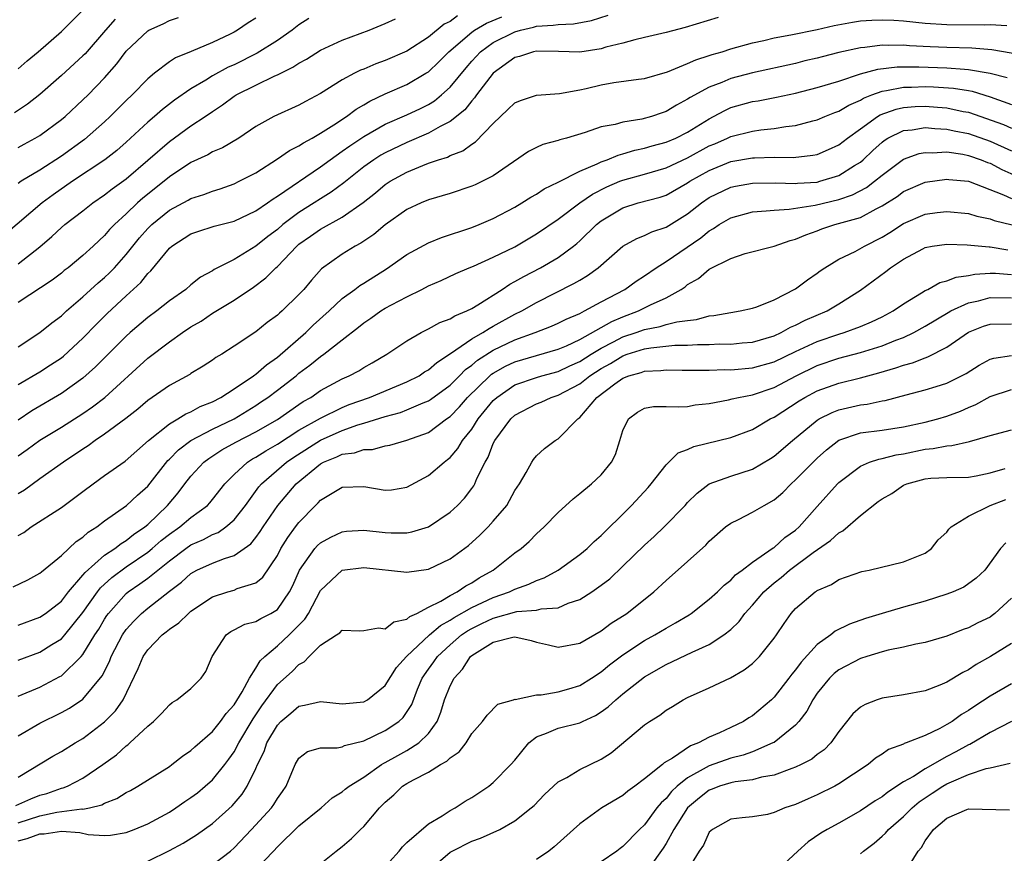
# Model space of a CAD drawing. Units: inches. Extents: x 2529000 to 2532000, y 1554000 to 1557000.
# Drawn here: x 2529665 to 2529756, y 1556149 to 1556226 of the extents above; entities that cross this region are included whole.
import ezdxf

# ---------------------------------------------------------------- set-up
doc = ezdxf.new("R2010")
doc.units = ezdxf.units.IN
doc.header["$MEASUREMENT"] = 0
doc.layers.add('LD25291554_2ft', color=75, linetype='Continuous')

msp = doc.modelspace()

# ---------------------------------------------------------------- linework, layer by layer
at = {"layer": 'LD25291554_2ft'}
for points, elevation in [([(2529691.913, 1556226.087), (2529691, 1556225.497), (2529690.36, 1556225), (2529689, 1556224.049), (2529687.143, 1556222.857), (2529685, 1556221.8), (2529684.441, 1556221.559), (2529683, 1556220.763), (2529682.376, 1556220.377), (2529681, 1556219.578), (2529679.476, 1556218.524), (2529678.352, 1556217.649), (2529677.625, 1556217), (2529677, 1556216.477), (2529675, 1556214.635), (2529674.132, 1556213.868), (2529673.039, 1556213), (2529670.026, 1556211), (2529668.241, 1556209.758), (2529667.211, 1556209), (2529663.862, 1556206.138)], 7106), ([(2529665, 1556221.427), (2529665.829, 1556222.171), (2529666.84, 1556223), (2529669, 1556224.866), (2529670.066, 1556225.933), (2529671, 1556226.832)], 7098), ([(2529665, 1556192.179), (2529667, 1556193.371), (2529667.992, 1556194.008), (2529669, 1556194.674), (2529669.185, 1556194.816), (2529671, 1556196.473), (2529672.239, 1556197.761), (2529673.249, 1556198.751), (2529675, 1556200.392), (2529676.359, 1556201.641), (2529677, 1556202.457), (2529677.284, 1556202.716), (2529679, 1556204.814), (2529679.215, 1556205), (2529681, 1556206.135), (2529681.641, 1556206.359), (2529683.164, 1556206.836), (2529685, 1556207.307), (2529687, 1556208.254), (2529688.084, 1556209), (2529688.612, 1556209.388), (2529689, 1556209.622), (2529693, 1556212.343), (2529693.881, 1556213), (2529695, 1556213.783), (2529695.699, 1556214.301), (2529697, 1556215.163), (2529699, 1556216.284), (2529701, 1556217.161), (2529702.246, 1556217.754), (2529703, 1556218.126), (2529703.545, 1556218.455), (2529704.213, 1556219), (2529705, 1556219.707), (2529706.478, 1556221.522), (2529707, 1556222.124), (2529707.822, 1556223), (2529709, 1556223.851), (2529711, 1556224.856), (2529711.511, 1556225), (2529712.724, 1556225.276), (2529713, 1556225.36), (2529714.555, 1556225.445), (2529715, 1556225.531), (2529716.415, 1556225.585), (2529718.099, 1556225.9), (2529719.63, 1556226.37)], 7114), ([(2529705.692, 1556226.308), (2529705, 1556225.795), (2529704.464, 1556225.536), (2529703, 1556224.333), (2529701, 1556223.066), (2529699, 1556222.197), (2529698.115, 1556221.885), (2529697, 1556221.389), (2529696.716, 1556221.284), (2529696.151, 1556221), (2529695, 1556220.382), (2529693, 1556219.145), (2529691.599, 1556218.401), (2529691, 1556218.05), (2529688.67, 1556217), (2529687, 1556216.064), (2529685.443, 1556215), (2529683.909, 1556214.091), (2529683, 1556213.725), (2529682.55, 1556213.45), (2529681, 1556212.753), (2529679, 1556211.412), (2529678.515, 1556211), (2529676.555, 1556209.445), (2529676.051, 1556209), (2529675, 1556207.991), (2529673.921, 1556207), (2529673.47, 1556206.53), (2529673, 1556205.97), (2529672.485, 1556205.515), (2529671.957, 1556205), (2529671, 1556204.122), (2529669.631, 1556203), (2529669.268, 1556202.732), (2529669, 1556202.506), (2529668.135, 1556201.865), (2529665, 1556199.78)], 7110), ([(2529665, 1556195.69), (2529667, 1556197.01), (2529668.103, 1556197.898), (2529669, 1556198.549), (2529669.481, 1556199), (2529671, 1556200.3), (2529672.401, 1556201.599), (2529673, 1556202.098), (2529673.469, 1556202.531), (2529673.912, 1556203), (2529675, 1556204.216), (2529676.244, 1556205.756), (2529677, 1556206.627), (2529677.37, 1556207), (2529679, 1556208.333), (2529680.743, 1556209.257), (2529681, 1556209.415), (2529682.207, 1556209.794), (2529683, 1556210.104), (2529683.69, 1556210.31), (2529685, 1556210.765), (2529685.479, 1556211), (2529687, 1556211.801), (2529689, 1556213.076), (2529690.135, 1556213.865), (2529691, 1556214.28), (2529691.426, 1556214.574), (2529692.22, 1556215), (2529693, 1556215.451), (2529694.222, 1556216.222), (2529695.405, 1556217), (2529696.31, 1556217.691), (2529697, 1556218.077), (2529697.573, 1556218.427), (2529699, 1556219.106), (2529701, 1556219.98), (2529702.761, 1556221), (2529703, 1556221.15), (2529703.95, 1556222.05), (2529704.888, 1556223), (2529707, 1556224.82), (2529707.261, 1556225), (2529708.367, 1556225.633), (2529709.786, 1556226.215)], 7112), ([(2529729.837, 1556226.163), (2529726.763, 1556225.237), (2529725, 1556224.767), (2529723, 1556224.303), (2529722.115, 1556224.115), (2529721, 1556223.805), (2529719.412, 1556223.412), (2529719, 1556223.279), (2529717, 1556222.973), (2529715.027, 1556223.027), (2529713, 1556223.06), (2529712.733, 1556223), (2529711.44, 1556222.56), (2529711, 1556222.457), (2529709, 1556221.027), (2529707.456, 1556219), (2529707.274, 1556218.726), (2529707, 1556218.45), (2529706.367, 1556217.633), (2529705, 1556216.528), (2529704.065, 1556216.065), (2529703, 1556215.457), (2529701, 1556214.608), (2529699, 1556213.647), (2529698.587, 1556213.413), (2529697.937, 1556213), (2529697, 1556212.334), (2529695.148, 1556210.851), (2529694, 1556210), (2529693, 1556209.389), (2529692.407, 1556209), (2529691, 1556208.121), (2529689.519, 1556207), (2529689, 1556206.553), (2529688.109, 1556205.891), (2529687, 1556204.986), (2529685, 1556203.771), (2529683.164, 1556202.836), (2529683, 1556202.72), (2529681.876, 1556202.124), (2529681, 1556201.413), (2529680.52, 1556201), (2529679, 1556199.935), (2529677.847, 1556199), (2529677, 1556198.382), (2529675.365, 1556197), (2529675, 1556196.679), (2529672.173, 1556193.827), (2529671, 1556192.783), (2529669, 1556191.367), (2529666.257, 1556189.743), (2529665, 1556188.892)], 7116), ([(2529665, 1556214.143), (2529665.545, 1556214.455), (2529666.569, 1556215), (2529667, 1556215.256), (2529669, 1556216.711), (2529669.345, 1556217), (2529671, 1556218.533), (2529671.473, 1556219), (2529673, 1556220.594), (2529674.125, 1556221.875), (2529675, 1556223.064), (2529677, 1556224.943), (2529677.098, 1556225), (2529678.414, 1556225.586), (2529679, 1556225.884), (2529679.841, 1556226.159)], 7102), ([(2529687, 1556226.115), (2529686.312, 1556225.688), (2529685.324, 1556225), (2529685, 1556224.814), (2529684.63, 1556224.63), (2529683, 1556223.863), (2529681.02, 1556223.02), (2529679.567, 1556222.433), (2529679, 1556222.048), (2529677.627, 1556221), (2529677, 1556220.49), (2529675.542, 1556219), (2529675, 1556218.492), (2529673.513, 1556217), (2529673, 1556216.519), (2529671.14, 1556214.86), (2529669, 1556213.327), (2529667, 1556212.046), (2529665.28, 1556211), (2529665, 1556210.803)], 7104), ([(2529665, 1556203.358), (2529667, 1556204.947), (2529668.118, 1556205.882), (2529669, 1556206.72), (2529669.332, 1556207), (2529671, 1556208.284), (2529671.901, 1556209), (2529673, 1556209.74), (2529673.702, 1556210.298), (2529675, 1556211.231), (2529679, 1556214.687), (2529681, 1556216.129), (2529682.321, 1556217), (2529683, 1556217.47), (2529683.931, 1556218.069), (2529685, 1556218.875), (2529685.197, 1556219), (2529687, 1556219.913), (2529688.761, 1556220.761), (2529689, 1556220.861), (2529690.437, 1556221.563), (2529691, 1556221.949), (2529691.69, 1556222.31), (2529693, 1556223.133), (2529695, 1556224.06), (2529697.518, 1556225), (2529699, 1556225.598), (2529699.941, 1556226.059)], 7108), ([(2529673.994, 1556226.006), (2529673.095, 1556225), (2529671.188, 1556222.813), (2529671, 1556222.62), (2529669, 1556220.793), (2529667, 1556219.041), (2529665.862, 1556218.138), (2529664.651, 1556217.349)], 7100), ([(2529665, 1556185.585), (2529665.833, 1556186.167), (2529667, 1556187.026), (2529669, 1556188.225), (2529671, 1556189.504), (2529671.887, 1556190.113), (2529673.027, 1556191), (2529677, 1556194.635), (2529679, 1556196.14), (2529680.227, 1556197), (2529681, 1556197.515), (2529681.935, 1556198.065), (2529683, 1556198.789), (2529685, 1556200.012), (2529686.786, 1556201.214), (2529687.945, 1556202.055), (2529688.856, 1556203), (2529689, 1556203.124), (2529690.8, 1556205), (2529691, 1556205.172), (2529692.083, 1556205.917), (2529693, 1556206.584), (2529695, 1556207.669), (2529696.959, 1556209.041), (2529698.076, 1556209.924), (2529699, 1556210.703), (2529699.455, 1556211), (2529701, 1556211.859), (2529702.478, 1556212.478), (2529703, 1556212.68), (2529703.926, 1556213), (2529704.749, 1556213.251), (2529705, 1556213.382), (2529706.173, 1556213.827), (2529707, 1556214.429), (2529707.354, 1556214.646), (2529709, 1556216.369), (2529709.652, 1556217), (2529710.361, 1556217.639), (2529711, 1556218.278), (2529711.504, 1556218.496), (2529713, 1556218.981), (2529715.137, 1556219.137), (2529717, 1556219.467), (2529717.599, 1556219.598), (2529719, 1556219.947), (2529720.15, 1556220.15), (2529722.456, 1556220.456), (2529723, 1556220.512), (2529725.138, 1556221.138), (2529727, 1556221.907), (2529727.744, 1556222.255), (2529729, 1556222.635), (2529729.264, 1556222.736), (2529730.204, 1556223), (2529731, 1556223.257), (2529733, 1556223.827), (2529734.045, 1556224.045), (2529735, 1556224.276), (2529736.563, 1556224.563), (2529739, 1556225.053), (2529740.581, 1556225.419), (2529742.256, 1556225.745), (2529743, 1556225.853), (2529744.064, 1556225.936), (2529745, 1556225.964), (2529746.088, 1556225.912), (2529747, 1556225.845), (2529749, 1556225.647), (2529751, 1556225.523), (2529754.504, 1556225.496), (2529755, 1556225.524), (2529756.568, 1556225.432)], 7118), ([(2529758.58, 1556222.58), (2529755.161, 1556223.161), (2529753.32, 1556223.32), (2529751, 1556223.384), (2529749.447, 1556223.447), (2529747.546, 1556223.546), (2529747, 1556223.593), (2529745.579, 1556223.579), (2529745, 1556223.604), (2529743.396, 1556223.396), (2529743, 1556223.367), (2529741, 1556222.919), (2529739.464, 1556222.536), (2529739, 1556222.405), (2529737.859, 1556222.141), (2529737, 1556221.924), (2529733, 1556221.048), (2529731, 1556220.518), (2529730.161, 1556220.161), (2529729, 1556219.728), (2529727.236, 1556218.764), (2529727, 1556218.592), (2529725.956, 1556218.044), (2529725, 1556217.455), (2529724.65, 1556217.35), (2529723.664, 1556217), (2529722.749, 1556216.749), (2529721, 1556216.488), (2529720.272, 1556216.272), (2529719, 1556216.039), (2529717.51, 1556215.51), (2529715.784, 1556215), (2529715.157, 1556214.843), (2529715, 1556214.772), (2529713.579, 1556214.421), (2529713, 1556214.143), (2529712.25, 1556213.75), (2529709, 1556211.507), (2529708.015, 1556211), (2529707.324, 1556210.676), (2529707, 1556210.542), (2529705, 1556209.883), (2529703, 1556209.279), (2529702.334, 1556209), (2529701, 1556208.377), (2529699, 1556206.977), (2529697.929, 1556206.071), (2529696.733, 1556205.267), (2529696.215, 1556205), (2529695, 1556204.25), (2529693.1, 1556202.9), (2529692.151, 1556201.848), (2529691.447, 1556201), (2529691, 1556200.521), (2529689.436, 1556199), (2529689.194, 1556198.806), (2529689, 1556198.616), (2529688.061, 1556197.939), (2529687, 1556197.072), (2529685, 1556195.736), (2529683.856, 1556195), (2529683.31, 1556194.69), (2529683, 1556194.453), (2529682.118, 1556193.882), (2529681, 1556193.204), (2529680.881, 1556193.119), (2529679, 1556192.101), (2529677, 1556190.703), (2529676.078, 1556189.922), (2529674.959, 1556189.041), (2529673, 1556187.596), (2529672.118, 1556187), (2529671.477, 1556186.523), (2529671, 1556186.216), (2529669.211, 1556185), (2529667, 1556183.452), (2529665.579, 1556182.421), (2529665, 1556182.055)], 7120), ([(2529665, 1556178.197), (2529665.51, 1556178.49), (2529666.203, 1556179), (2529669, 1556180.816), (2529671, 1556182.282), (2529671.938, 1556183), (2529673, 1556183.778), (2529674.904, 1556185.096), (2529677.078, 1556187), (2529679, 1556188.547), (2529679.787, 1556189), (2529680.53, 1556189.47), (2529681, 1556189.666), (2529681.86, 1556190.14), (2529683, 1556190.595), (2529683.772, 1556191), (2529685, 1556191.787), (2529686.79, 1556193), (2529686.903, 1556193.097), (2529687, 1556193.153), (2529687.983, 1556194.017), (2529689, 1556194.719), (2529691.645, 1556197), (2529692.33, 1556197.67), (2529693.801, 1556199), (2529695, 1556200.146), (2529696.175, 1556201), (2529696.638, 1556201.362), (2529697, 1556201.575), (2529699.098, 1556202.902), (2529701, 1556204.225), (2529703, 1556205.292), (2529704.207, 1556205.793), (2529707, 1556206.736), (2529707.676, 1556207), (2529709, 1556207.55), (2529711, 1556208.61), (2529711.642, 1556209), (2529712.469, 1556209.531), (2529713, 1556209.825), (2529713.701, 1556210.299), (2529715, 1556210.935), (2529717, 1556211.95), (2529718.624, 1556212.624), (2529719, 1556212.811), (2529719.53, 1556213), (2529720.563, 1556213.437), (2529721, 1556213.54), (2529722.12, 1556213.879), (2529723, 1556214.057), (2529723.722, 1556214.278), (2529725, 1556214.611), (2529725.891, 1556215), (2529727, 1556215.567), (2529729, 1556216.8), (2529729.407, 1556217), (2529730.432, 1556217.567), (2529731, 1556217.824), (2529733, 1556218.385), (2529733.534, 1556218.466), (2529735.221, 1556218.779), (2529737, 1556219.162), (2529739, 1556219.675), (2529741, 1556220.285), (2529743, 1556220.95), (2529744.621, 1556221.379), (2529746.414, 1556221.586), (2529748.404, 1556221.596), (2529751, 1556221.504), (2529752.624, 1556221.376), (2529753, 1556221.364), (2529755, 1556221.021), (2529756.605, 1556220.605)], 7122), ([(2529664.545, 1556173.455), (2529665.888, 1556174.112), (2529667, 1556174.716), (2529667.146, 1556174.854), (2529669, 1556176.363), (2529670.358, 1556177.642), (2529671, 1556178.053), (2529671.485, 1556178.515), (2529672.277, 1556179), (2529673, 1556179.56), (2529675.042, 1556181), (2529676.054, 1556181.946), (2529677, 1556182.779), (2529678.851, 1556185.15), (2529679, 1556185.279), (2529679.847, 1556186.153), (2529681, 1556187.008), (2529683, 1556188.061), (2529685, 1556189.018), (2529687, 1556190.242), (2529687.454, 1556190.546), (2529688.115, 1556191), (2529689, 1556191.664), (2529690.728, 1556193), (2529691, 1556193.226), (2529692.018, 1556193.982), (2529693, 1556194.791), (2529693.312, 1556195), (2529695, 1556196.316), (2529696.503, 1556197.497), (2529697, 1556197.911), (2529697.657, 1556198.343), (2529698.593, 1556199), (2529699, 1556199.249), (2529699.564, 1556199.564), (2529701, 1556200.321), (2529702.395, 1556201), (2529703, 1556201.323), (2529704.181, 1556201.819), (2529705.528, 1556202.472), (2529706.756, 1556203), (2529707.159, 1556203.159), (2529709, 1556203.972), (2529711, 1556204.94), (2529713, 1556206.129), (2529715, 1556207.482), (2529717.002, 1556209), (2529718.178, 1556209.822), (2529719.512, 1556210.488), (2529720.717, 1556211), (2529721, 1556211.115), (2529723, 1556211.67), (2529725, 1556212.254), (2529727, 1556213.185), (2529729, 1556214.276), (2529729.516, 1556214.483), (2529730.695, 1556215), (2529731, 1556215.152), (2529733, 1556215.654), (2529733.767, 1556215.767), (2529735, 1556215.892), (2529736.083, 1556216.083), (2529737, 1556216.181), (2529738.607, 1556216.607), (2529739, 1556216.694), (2529739.714, 1556217), (2529740.635, 1556217.365), (2529741, 1556217.485), (2529741.936, 1556218.064), (2529743, 1556218.511), (2529743.299, 1556218.701), (2529744.054, 1556219), (2529745, 1556219.358), (2529745.401, 1556219.401), (2529747, 1556219.729), (2529747.731, 1556219.731), (2529749, 1556219.776), (2529749.753, 1556219.753), (2529751.632, 1556219.632), (2529753, 1556219.399), (2529753.34, 1556219.339), (2529755, 1556218.822), (2529757, 1556218.113)], 7124), ([(2529665, 1556169.918), (2529667, 1556170.64), (2529667.523, 1556171), (2529669, 1556172.14), (2529669.674, 1556173), (2529671, 1556174.528), (2529671.201, 1556174.799), (2529673, 1556176.38), (2529673.936, 1556177), (2529674.524, 1556177.476), (2529675, 1556177.748), (2529675.688, 1556178.312), (2529676.726, 1556179), (2529677, 1556179.227), (2529678.841, 1556181), (2529679.826, 1556182.174), (2529680.443, 1556183), (2529681, 1556183.711), (2529682.188, 1556185), (2529682.651, 1556185.349), (2529683.872, 1556186.128), (2529685.155, 1556186.845), (2529687, 1556187.794), (2529689, 1556188.963), (2529691, 1556190.339), (2529691.397, 1556190.602), (2529692.109, 1556191), (2529693, 1556191.624), (2529695, 1556192.724), (2529695.653, 1556193), (2529696.542, 1556193.458), (2529697, 1556193.756), (2529697.795, 1556194.205), (2529699.131, 1556195), (2529701, 1556196.247), (2529702.314, 1556197), (2529703, 1556197.332), (2529704.059, 1556197.941), (2529705, 1556198.272), (2529705.438, 1556198.562), (2529706.563, 1556199), (2529707, 1556199.22), (2529707.557, 1556199.557), (2529709.814, 1556201), (2529710.523, 1556201.477), (2529711, 1556201.714), (2529711.815, 1556202.185), (2529713.381, 1556203), (2529715, 1556203.958), (2529716.425, 1556205), (2529716.747, 1556205.253), (2529717, 1556205.476), (2529718.559, 1556207), (2529719, 1556207.355), (2529721, 1556208.559), (2529722.41, 1556209), (2529724.455, 1556209.545), (2529725, 1556209.729), (2529727, 1556210.859), (2529727.206, 1556211), (2529729, 1556212.011), (2529731, 1556212.824), (2529733, 1556213.172), (2529733.189, 1556213.189), (2529735, 1556213.233), (2529736.783, 1556213.217), (2529738.589, 1556213.411), (2529739, 1556213.499), (2529740.058, 1556213.942), (2529741, 1556214.367), (2529741.801, 1556215), (2529743, 1556215.851), (2529744.574, 1556217), (2529744.834, 1556217.166), (2529746.306, 1556217.694), (2529747, 1556217.843), (2529748.08, 1556217.92), (2529749, 1556217.954), (2529750.141, 1556217.859), (2529751, 1556217.807), (2529752.525, 1556217.476), (2529753, 1556217.393), (2529756.251, 1556216.251), (2529757, 1556215.913)], 7126), ([(2529665, 1556166.665), (2529667, 1556167.402), (2529668.105, 1556168.104), (2529669, 1556168.653), (2529669.313, 1556169), (2529671, 1556171.071), (2529672.346, 1556173), (2529672.624, 1556173.376), (2529673.667, 1556174.333), (2529675, 1556175.3), (2529677, 1556176.667), (2529677.408, 1556177), (2529678.253, 1556177.747), (2529679, 1556178.333), (2529679.958, 1556179), (2529681, 1556179.892), (2529682.539, 1556181), (2529682.762, 1556181.238), (2529683, 1556181.532), (2529684.147, 1556183), (2529685, 1556183.857), (2529686.228, 1556185), (2529686.702, 1556185.298), (2529687, 1556185.455), (2529687.938, 1556186.062), (2529689, 1556186.665), (2529691, 1556187.949), (2529693, 1556189.068), (2529695, 1556190.07), (2529695.664, 1556190.336), (2529697.524, 1556191), (2529701, 1556192.441), (2529702.127, 1556193), (2529702.642, 1556193.359), (2529703, 1556193.548), (2529703.764, 1556194.236), (2529705.048, 1556195.048), (2529707, 1556196.413), (2529708.034, 1556197), (2529708.614, 1556197.386), (2529709, 1556197.578), (2529711, 1556198.691), (2529711.639, 1556199), (2529713, 1556199.776), (2529716.472, 1556201.528), (2529717, 1556201.861), (2529717.724, 1556202.276), (2529718.717, 1556203), (2529721.004, 1556205), (2529722.28, 1556205.72), (2529723, 1556205.981), (2529723.672, 1556206.328), (2529725, 1556206.744), (2529727, 1556207.996), (2529728.276, 1556209), (2529729, 1556209.497), (2529731, 1556210.459), (2529731.442, 1556210.558), (2529733, 1556210.832), (2529735.146, 1556210.854), (2529737, 1556210.794), (2529737.18, 1556210.82), (2529739, 1556210.938), (2529739.251, 1556211), (2529741, 1556211.534), (2529742.461, 1556212.461), (2529743, 1556212.785), (2529743.254, 1556213), (2529744.142, 1556213.858), (2529745, 1556214.638), (2529745.206, 1556214.794), (2529745.548, 1556215), (2529747, 1556215.711), (2529747.777, 1556215.777), (2529749, 1556215.978), (2529749.894, 1556215.894), (2529751, 1556215.844), (2529751.688, 1556215.688), (2529753, 1556215.424), (2529755, 1556214.719), (2529757, 1556213.827)], 7128), ([(2529665, 1556163.324), (2529667, 1556164.176), (2529668.858, 1556165.141), (2529669, 1556165.23), (2529670.84, 1556167), (2529671, 1556167.18), (2529672.108, 1556169), (2529672.462, 1556169.538), (2529673, 1556170.46), (2529673.211, 1556170.789), (2529673.362, 1556171), (2529675, 1556172.839), (2529675.194, 1556173), (2529676.278, 1556173.722), (2529677, 1556174.262), (2529679, 1556175.879), (2529680.518, 1556177), (2529681, 1556177.338), (2529682.165, 1556177.835), (2529683, 1556178.292), (2529683.512, 1556178.488), (2529684.223, 1556179), (2529685, 1556179.67), (2529686.061, 1556181), (2529687.292, 1556182.708), (2529687.541, 1556183), (2529689.845, 1556185), (2529690.527, 1556185.473), (2529693, 1556187.038), (2529695, 1556187.931), (2529696.456, 1556188.456), (2529697, 1556188.612), (2529699, 1556189.238), (2529700.391, 1556189.61), (2529701, 1556189.841), (2529702.499, 1556190.499), (2529703, 1556190.691), (2529703.19, 1556190.81), (2529705, 1556192.132), (2529705.884, 1556193), (2529706.431, 1556193.569), (2529707, 1556193.969), (2529707.547, 1556194.453), (2529709, 1556195.374), (2529711, 1556196.325), (2529712.888, 1556197), (2529714.403, 1556197.597), (2529715, 1556197.866), (2529715.748, 1556198.252), (2529717, 1556198.776), (2529717.458, 1556199), (2529719, 1556199.842), (2529721.191, 1556201), (2529722.24, 1556201.76), (2529723, 1556202.252), (2529724.07, 1556203), (2529725, 1556203.584), (2529728.221, 1556205.779), (2529729, 1556206.423), (2529729.381, 1556206.619), (2529729.929, 1556207), (2529731, 1556207.628), (2529733, 1556208.18), (2529734.255, 1556208.255), (2529735, 1556208.342), (2529736.409, 1556208.409), (2529738.801, 1556208.801), (2529741, 1556209.333), (2529742.255, 1556209.745), (2529743.569, 1556210.431), (2529744.307, 1556211), (2529745, 1556211.576), (2529747, 1556213.056), (2529748.432, 1556213.567), (2529749, 1556213.678), (2529749.642, 1556213.642), (2529751, 1556213.723), (2529752.489, 1556213.511), (2529753, 1556213.404), (2529754.178, 1556213), (2529754.758, 1556212.758), (2529755, 1556212.677), (2529756.09, 1556212.09), (2529757.479, 1556211.479)], 7130), ([(2529665, 1556159.667), (2529667, 1556160.844), (2529669, 1556161.808), (2529669.764, 1556162.237), (2529671, 1556163.073), (2529672.78, 1556165.22), (2529673.449, 1556166.551), (2529673.611, 1556167), (2529674.658, 1556169), (2529675, 1556169.501), (2529675.706, 1556170.294), (2529676.424, 1556171), (2529677, 1556171.479), (2529679, 1556173.06), (2529680.11, 1556173.89), (2529681, 1556174.702), (2529681.545, 1556175), (2529683, 1556175.655), (2529684.092, 1556176.092), (2529685, 1556176.36), (2529686.546, 1556177.454), (2529687, 1556178.023), (2529687.416, 1556178.584), (2529687.678, 1556179), (2529689.04, 1556181), (2529690.748, 1556183), (2529693, 1556184.844), (2529693.289, 1556185), (2529694.515, 1556185.486), (2529695, 1556185.735), (2529696.138, 1556185.862), (2529697, 1556186.175), (2529697.814, 1556186.186), (2529699, 1556186.508), (2529699.42, 1556186.58), (2529701, 1556187.03), (2529703, 1556187.761), (2529704.655, 1556189), (2529705, 1556189.237), (2529705.869, 1556190.131), (2529706.621, 1556191), (2529708.671, 1556193), (2529708.846, 1556193.154), (2529709, 1556193.253), (2529710.121, 1556193.879), (2529711, 1556194.291), (2529715, 1556195.447), (2529715.777, 1556195.777), (2529717, 1556196.352), (2529719, 1556197.461), (2529719.962, 1556198.038), (2529721, 1556198.46), (2529722.461, 1556199), (2529723.564, 1556199.564), (2529725, 1556200.212), (2529726.413, 1556201), (2529726.764, 1556201.236), (2529727, 1556201.437), (2529727.99, 1556202.011), (2529729, 1556202.881), (2529731, 1556203.87), (2529732.325, 1556204.325), (2529735, 1556205.011), (2529736.48, 1556205.52), (2529737, 1556205.631), (2529737.939, 1556206.061), (2529739, 1556206.429), (2529739.411, 1556206.589), (2529740.628, 1556207), (2529743, 1556207.663), (2529744.465, 1556208.465), (2529745, 1556208.727), (2529746.39, 1556209.61), (2529747, 1556210.051), (2529749, 1556210.914), (2529751, 1556211.207), (2529751.176, 1556211.176), (2529753, 1556211.012), (2529756.248, 1556209.752), (2529757, 1556209.397)], 7132), ([(2529665, 1556155.829), (2529668.217, 1556157.782), (2529669, 1556158.208), (2529670.28, 1556159), (2529671, 1556159.422), (2529673, 1556160.962), (2529674.019, 1556161.981), (2529674.716, 1556163), (2529676.117, 1556165.883), (2529676.571, 1556167), (2529677, 1556167.639), (2529678.326, 1556169), (2529678.714, 1556169.286), (2529679, 1556169.537), (2529679.883, 1556170.117), (2529680.76, 1556171), (2529681, 1556171.196), (2529683, 1556172.547), (2529684.42, 1556173), (2529685, 1556173.162), (2529685.292, 1556173.292), (2529687, 1556173.819), (2529687.659, 1556174.342), (2529689, 1556176.357), (2529689.335, 1556177), (2529689.969, 1556178.031), (2529690.693, 1556179), (2529691, 1556179.409), (2529692.534, 1556181), (2529692.774, 1556181.226), (2529693, 1556181.479), (2529695, 1556182.7), (2529697, 1556182.736), (2529699, 1556182.402), (2529699.557, 1556182.443), (2529701, 1556182.671), (2529703, 1556183.753), (2529704.435, 1556185), (2529704.762, 1556185.238), (2529705, 1556185.446), (2529705.73, 1556186.27), (2529706.156, 1556187), (2529707, 1556188.07), (2529707.603, 1556189), (2529709, 1556190.71), (2529709.313, 1556191), (2529711, 1556192.153), (2529713, 1556192.847), (2529713.506, 1556193), (2529715, 1556193.396), (2529716.078, 1556193.922), (2529717, 1556194.322), (2529718.068, 1556195), (2529719, 1556195.561), (2529720.129, 1556196.129), (2529721, 1556196.593), (2529722.217, 1556197), (2529723, 1556197.291), (2529724.444, 1556197.556), (2529725, 1556197.735), (2529725.998, 1556197.998), (2529727, 1556198.126), (2529727.804, 1556198.196), (2529729, 1556198.539), (2529729.433, 1556198.567), (2529731, 1556198.865), (2529731.863, 1556199), (2529733, 1556199.267), (2529733.395, 1556199.395), (2529735, 1556200.035), (2529737, 1556201.058), (2529738.109, 1556201.891), (2529739, 1556202.504), (2529739.277, 1556202.723), (2529739.694, 1556203), (2529741, 1556203.782), (2529742.515, 1556204.516), (2529743.362, 1556205), (2529745, 1556205.827), (2529745.732, 1556206.269), (2529747, 1556207.104), (2529749, 1556207.969), (2529750.116, 1556208.116), (2529751, 1556208.213), (2529753, 1556208.009), (2529753.767, 1556207.767), (2529755, 1556207.532), (2529755.384, 1556207.383), (2529758.609, 1556206.609)], 7134), ([(2529664.773, 1556153.227), (2529666.168, 1556153.832), (2529667, 1556154.156), (2529667.661, 1556154.339), (2529669, 1556154.808), (2529669.165, 1556154.835), (2529669.579, 1556155), (2529671, 1556155.743), (2529672.844, 1556157), (2529674.096, 1556157.904), (2529675, 1556158.73), (2529675.164, 1556158.836), (2529675.347, 1556159), (2529677, 1556160.545), (2529677.546, 1556161), (2529678.267, 1556161.734), (2529679, 1556162.541), (2529679.254, 1556162.746), (2529679.706, 1556163), (2529681, 1556164.052), (2529681.952, 1556165), (2529682.366, 1556165.634), (2529682.971, 1556167), (2529684.264, 1556169), (2529684.688, 1556169.312), (2529685, 1556169.467), (2529685.994, 1556170.006), (2529687, 1556170.258), (2529687.462, 1556170.538), (2529688.407, 1556171), (2529689, 1556171.364), (2529690.135, 1556173), (2529690.425, 1556173.575), (2529691.038, 1556175), (2529692.482, 1556177), (2529692.722, 1556177.278), (2529693, 1556177.533), (2529693.946, 1556178.054), (2529695, 1556178.554), (2529695.403, 1556178.597), (2529697, 1556178.706), (2529699, 1556178.494), (2529699.533, 1556178.467), (2529701, 1556178.47), (2529701.454, 1556178.546), (2529703, 1556179.009), (2529705, 1556180.376), (2529705.677, 1556181), (2529706.322, 1556181.678), (2529707, 1556182.565), (2529707.183, 1556182.817), (2529707.286, 1556183), (2529707.481, 1556183.481), (2529708.242, 1556185), (2529708.528, 1556185.472), (2529709, 1556186.726), (2529709.133, 1556187), (2529710.629, 1556189), (2529711, 1556189.344), (2529713, 1556190.386), (2529713.439, 1556190.561), (2529714.372, 1556191), (2529715, 1556191.197), (2529717, 1556192.262), (2529717.934, 1556193), (2529719, 1556193.682), (2529719.855, 1556194.145), (2529721, 1556194.859), (2529721.402, 1556195), (2529723, 1556195.497), (2529723.599, 1556195.6), (2529725.817, 1556195.817), (2529727, 1556195.831), (2529727.896, 1556195.896), (2529729, 1556195.893), (2529729.94, 1556195.94), (2529731, 1556195.931), (2529732.04, 1556196.041), (2529733, 1556196.113), (2529735, 1556196.696), (2529735.672, 1556197), (2529736.516, 1556197.484), (2529737, 1556197.678), (2529737.867, 1556198.133), (2529739.91, 1556199), (2529741, 1556199.645), (2529743, 1556200.909), (2529745.354, 1556202.646), (2529745.792, 1556203), (2529747, 1556203.809), (2529748.765, 1556204.765), (2529749, 1556204.888), (2529749.631, 1556205), (2529751, 1556205.192), (2529752.88, 1556205.121), (2529754.934, 1556204.935), (2529755, 1556204.939), (2529756.648, 1556204.648)], 7136), ([(2529665, 1556151.604), (2529667, 1556152.256), (2529668.589, 1556152.59), (2529670.892, 1556152.892), (2529671, 1556152.885), (2529671.6, 1556153), (2529672.734, 1556153.266), (2529673, 1556153.414), (2529674.139, 1556153.861), (2529675, 1556154.407), (2529675.394, 1556154.606), (2529676.088, 1556155), (2529679, 1556156.83), (2529679.243, 1556157), (2529680.221, 1556157.779), (2529681, 1556158.305), (2529681.348, 1556158.653), (2529683, 1556160.077), (2529683.729, 1556161), (2529684.264, 1556161.736), (2529685, 1556162.544), (2529685.733, 1556163.733), (2529686.412, 1556165), (2529687, 1556165.933), (2529687.399, 1556166.601), (2529687.836, 1556167), (2529689, 1556167.984), (2529690.091, 1556169), (2529691.541, 1556170.459), (2529691.876, 1556171), (2529693, 1556173.117), (2529694.992, 1556175), (2529697, 1556175.247), (2529701, 1556174.806), (2529703, 1556175.096), (2529705, 1556176.036), (2529706.702, 1556177.298), (2529707.768, 1556178.232), (2529708.524, 1556179), (2529709, 1556179.526), (2529710.239, 1556181), (2529711, 1556182.376), (2529711.411, 1556183), (2529712.036, 1556184.036), (2529712.558, 1556185), (2529712.738, 1556185.262), (2529713, 1556185.579), (2529713.744, 1556186.257), (2529714.734, 1556187), (2529715, 1556187.16), (2529716.824, 1556189), (2529716.934, 1556189.066), (2529717, 1556189.126), (2529718.588, 1556191), (2529720.246, 1556192.246), (2529721, 1556192.784), (2529721.545, 1556193), (2529722.694, 1556193.306), (2529723, 1556193.424), (2529724.521, 1556193.479), (2529725, 1556193.537), (2529726.494, 1556193.506), (2529729, 1556193.531), (2529730.434, 1556193.566), (2529731, 1556193.562), (2529733, 1556193.72), (2529735, 1556194.293), (2529737, 1556195.257), (2529739, 1556196.171), (2529741, 1556196.85), (2529741.503, 1556197), (2529743, 1556197.567), (2529744.017, 1556197.983), (2529745, 1556198.465), (2529746.043, 1556199), (2529747, 1556199.656), (2529748.664, 1556200.664), (2529749, 1556200.883), (2529749.246, 1556201), (2529750.367, 1556201.633), (2529751, 1556201.791), (2529751.859, 1556202.141), (2529753, 1556202.271), (2529753.591, 1556202.409), (2529755, 1556202.499), (2529755.505, 1556202.495), (2529757, 1556202.388)], 7138), ([(2529665, 1556149.935), (2529665.843, 1556150.157), (2529667, 1556150.583), (2529667.415, 1556150.585), (2529669, 1556150.822), (2529670.71, 1556150.71), (2529671.466, 1556150.534), (2529673, 1556150.444), (2529673.54, 1556150.461), (2529675, 1556150.718), (2529675.751, 1556151), (2529677, 1556151.518), (2529679, 1556152.61), (2529679.612, 1556153), (2529680.43, 1556153.57), (2529681, 1556153.939), (2529681.6, 1556154.4), (2529682.331, 1556155), (2529683, 1556155.594), (2529684.128, 1556157), (2529684.507, 1556157.493), (2529685, 1556158.197), (2529685.429, 1556159), (2529686.753, 1556161.247), (2529687.551, 1556162.449), (2529689, 1556164.411), (2529690.367, 1556165.634), (2529691, 1556166.281), (2529691.499, 1556166.501), (2529691.941, 1556167), (2529693, 1556168.047), (2529694.471, 1556169), (2529694.801, 1556169.199), (2529695, 1556169.438), (2529696.63, 1556169.37), (2529697, 1556169.405), (2529698.353, 1556169.647), (2529699, 1556169.565), (2529699.778, 1556170.222), (2529701, 1556170.453), (2529701.277, 1556170.723), (2529701.913, 1556171), (2529703, 1556171.574), (2529704.131, 1556172.131), (2529705, 1556172.664), (2529705.668, 1556173), (2529706.451, 1556173.549), (2529707, 1556173.833), (2529707.704, 1556174.296), (2529708.998, 1556175), (2529711, 1556176.593), (2529711.569, 1556177), (2529712.334, 1556177.666), (2529713, 1556178.356), (2529713.719, 1556179), (2529715, 1556180.334), (2529716.384, 1556181.616), (2529717, 1556182.089), (2529718.094, 1556183), (2529719, 1556183.831), (2529719.96, 1556185), (2529720.304, 1556185.696), (2529720.731, 1556187), (2529721, 1556187.919), (2529721.507, 1556189), (2529722.359, 1556189.641), (2529723, 1556189.997), (2529723.849, 1556190.151), (2529725, 1556190.151), (2529726.108, 1556190.108), (2529727, 1556190.167), (2529727.702, 1556190.298), (2529729, 1556190.443), (2529730.771, 1556190.771), (2529731.127, 1556190.873), (2529731.698, 1556191), (2529733, 1556191.237), (2529735, 1556191.927), (2529737.035, 1556193), (2529739, 1556193.94), (2529741, 1556194.613), (2529743, 1556195.148), (2529745, 1556195.771), (2529746.288, 1556196.288), (2529747, 1556196.547), (2529747.957, 1556197), (2529749, 1556197.585), (2529751.134, 1556198.866), (2529751.382, 1556199), (2529753, 1556199.742), (2529753.945, 1556199.945), (2529755, 1556200.235), (2529757, 1556200.226)], 7140), ([(2529677, 1556148.054), (2529679, 1556149.043), (2529680.272, 1556149.728), (2529681.515, 1556150.485), (2529683, 1556151.557), (2529684.811, 1556153.189), (2529685.733, 1556154.267), (2529686.218, 1556155), (2529687, 1556156.625), (2529687.159, 1556157), (2529687.774, 1556158.226), (2529688.042, 1556159), (2529689, 1556160.664), (2529689.325, 1556161), (2529690.24, 1556161.76), (2529691, 1556162.424), (2529691.509, 1556162.491), (2529693, 1556162.832), (2529695, 1556162.611), (2529695.335, 1556162.664), (2529697, 1556162.803), (2529697.34, 1556163), (2529699, 1556164.31), (2529700.023, 1556165.977), (2529700.947, 1556167), (2529703.097, 1556169), (2529704.111, 1556169.889), (2529705, 1556170.376), (2529705.367, 1556170.633), (2529707, 1556171.558), (2529708.013, 1556172.013), (2529709, 1556172.484), (2529710.495, 1556173), (2529711, 1556173.254), (2529712.304, 1556173.696), (2529713, 1556174.042), (2529713.716, 1556174.284), (2529715.01, 1556175), (2529717, 1556176.439), (2529717.687, 1556177), (2529718.348, 1556177.653), (2529719, 1556178.199), (2529719.395, 1556178.605), (2529721, 1556180.182), (2529721.804, 1556181), (2529723.34, 1556182.66), (2529723.634, 1556183), (2529725, 1556184.768), (2529726.127, 1556185.873), (2529727, 1556186.178), (2529727.562, 1556186.438), (2529731, 1556187.274), (2529733, 1556188.024), (2529734.646, 1556189), (2529735, 1556189.171), (2529737.32, 1556190.68), (2529737.86, 1556191), (2529739, 1556191.593), (2529741, 1556192.304), (2529743, 1556192.818), (2529744.716, 1556193.284), (2529746.278, 1556193.722), (2529747, 1556193.987), (2529747.815, 1556194.185), (2529749, 1556194.673), (2529749.25, 1556194.75), (2529751, 1556195.655), (2529753, 1556197.041), (2529754.411, 1556197.589), (2529755, 1556197.786), (2529757, 1556197.804)], 7142), ([(2529683, 1556147.721), (2529684.661, 1556149), (2529685, 1556149.288), (2529686.607, 1556151), (2529688.447, 1556153), (2529688.682, 1556153.318), (2529689, 1556153.854), (2529689.487, 1556154.513), (2529689.824, 1556155), (2529690.651, 1556157), (2529691, 1556157.596), (2529691.783, 1556158.217), (2529693, 1556158.554), (2529694.539, 1556158.538), (2529695, 1556158.651), (2529695.234, 1556158.766), (2529697, 1556159.195), (2529699, 1556160.158), (2529700.24, 1556161), (2529700.643, 1556161.357), (2529701.44, 1556162.56), (2529701.99, 1556163.99), (2529702.423, 1556165), (2529703, 1556165.84), (2529703.492, 1556166.508), (2529703.826, 1556167), (2529705, 1556168.093), (2529706.05, 1556169), (2529706.609, 1556169.391), (2529707, 1556169.607), (2529707.952, 1556170.048), (2529709, 1556170.564), (2529711.176, 1556171.176), (2529713, 1556171.311), (2529713.43, 1556171.43), (2529715, 1556171.526), (2529715.943, 1556171.944), (2529717, 1556172.295), (2529718.127, 1556173), (2529719, 1556173.605), (2529719.788, 1556174.212), (2529721, 1556175.356), (2529723, 1556177.306), (2529723.896, 1556178.104), (2529724.815, 1556179), (2529726.771, 1556181), (2529727, 1556181.251), (2529727.875, 1556182.125), (2529729, 1556182.98), (2529731, 1556183.702), (2529733, 1556184.352), (2529734.669, 1556185.331), (2529735, 1556185.541), (2529736.722, 1556187), (2529739, 1556188.899), (2529739.168, 1556189), (2529740.395, 1556189.605), (2529741, 1556189.833), (2529743, 1556190.3), (2529743.634, 1556190.366), (2529745, 1556190.674), (2529745.281, 1556190.719), (2529747.243, 1556191.243), (2529749, 1556191.682), (2529750.008, 1556192.008), (2529751, 1556192.305), (2529752.786, 1556193.214), (2529754.006, 1556193.994), (2529755, 1556194.527), (2529755.357, 1556194.643), (2529757, 1556194.887)], 7144), ([(2529687, 1556147.285), (2529688.651, 1556149), (2529689, 1556149.388), (2529691, 1556151.32), (2529693.059, 1556153), (2529694.091, 1556153.908), (2529695, 1556154.48), (2529695.279, 1556154.721), (2529695.646, 1556155), (2529697, 1556155.835), (2529698.654, 1556157), (2529698.865, 1556157.135), (2529699, 1556157.195), (2529700.15, 1556157.849), (2529701, 1556158.302), (2529702.11, 1556159), (2529703, 1556159.875), (2529703.81, 1556161), (2529704.148, 1556161.852), (2529704.486, 1556163), (2529705, 1556164.307), (2529705.362, 1556165), (2529706.156, 1556165.844), (2529706.895, 1556167), (2529707, 1556167.089), (2529707.27, 1556167.27), (2529709, 1556168.336), (2529710.795, 1556168.795), (2529711, 1556168.822), (2529712.497, 1556168.498), (2529713, 1556168.349), (2529714.103, 1556168.103), (2529715, 1556167.875), (2529717, 1556168.241), (2529719, 1556169.384), (2529719.918, 1556170.082), (2529721.352, 1556171), (2529723.859, 1556173), (2529725, 1556174.041), (2529727, 1556175.802), (2529728.673, 1556177.327), (2529729, 1556177.673), (2529730.518, 1556179), (2529731, 1556179.363), (2529731.699, 1556179.698), (2529733, 1556180.37), (2529734.072, 1556181), (2529735, 1556181.509), (2529735.805, 1556182.195), (2529736.571, 1556183), (2529737, 1556183.37), (2529738.621, 1556185), (2529739, 1556185.361), (2529739.865, 1556186.135), (2529741, 1556187.042), (2529743, 1556187.727), (2529745, 1556187.965), (2529747, 1556188.259), (2529749, 1556188.7), (2529750.167, 1556189), (2529751, 1556189.249), (2529752.278, 1556189.722), (2529753, 1556190.053), (2529753.676, 1556190.324), (2529755, 1556191.086), (2529757, 1556191.73)], 7146), ([(2529691.978, 1556147), (2529694.445, 1556149), (2529695, 1556149.407), (2529695.855, 1556150.145), (2529696.686, 1556151), (2529697, 1556151.283), (2529698.46, 1556153), (2529699, 1556153.533), (2529699.801, 1556154.199), (2529700.604, 1556155), (2529701, 1556155.258), (2529701.604, 1556155.604), (2529703, 1556156.314), (2529704.123, 1556157), (2529704.698, 1556157.303), (2529705, 1556157.64), (2529705.824, 1556158.176), (2529706.481, 1556159), (2529707, 1556159.878), (2529708.013, 1556161), (2529708.432, 1556161.568), (2529709.416, 1556162.584), (2529710.884, 1556163), (2529711, 1556163.046), (2529711.037, 1556163.037), (2529713, 1556163.47), (2529713.445, 1556163.445), (2529715, 1556163.732), (2529716.006, 1556164.006), (2529717, 1556164.314), (2529718.094, 1556165), (2529719, 1556165.59), (2529719.767, 1556166.233), (2529721, 1556167.17), (2529723, 1556168.488), (2529723.959, 1556169), (2529725, 1556169.632), (2529725.888, 1556170.112), (2529727.133, 1556170.867), (2529727.328, 1556171), (2529729, 1556172.308), (2529729.763, 1556173), (2529730.382, 1556173.618), (2529731, 1556174.081), (2529731.437, 1556174.563), (2529732.055, 1556175), (2529733, 1556175.742), (2529734.924, 1556177.076), (2529735, 1556177.114), (2529735.985, 1556178.015), (2529737, 1556178.71), (2529737.331, 1556179), (2529739, 1556180.906), (2529740.875, 1556183), (2529741, 1556183.123), (2529743, 1556184.632), (2529743.851, 1556185), (2529744.713, 1556185.287), (2529745, 1556185.325), (2529746.32, 1556185.68), (2529747, 1556185.773), (2529749, 1556186.202), (2529749.743, 1556186.257), (2529751, 1556186.525), (2529751.467, 1556186.533), (2529753.096, 1556186.904), (2529755, 1556187.473), (2529757, 1556187.997)], 7148), ([(2529698.49, 1556147), (2529700.292, 1556149), (2529700.599, 1556149.401), (2529701, 1556149.791), (2529703, 1556151.517), (2529704.249, 1556152.249), (2529705, 1556152.751), (2529705.473, 1556153), (2529706.4, 1556153.6), (2529707, 1556153.942), (2529708.574, 1556155), (2529709, 1556155.329), (2529710.621, 1556157), (2529711, 1556157.42), (2529712.285, 1556159), (2529713, 1556159.575), (2529713.913, 1556159.913), (2529715, 1556160.373), (2529717, 1556160.859), (2529717.269, 1556161), (2529718.46, 1556161.54), (2529719, 1556161.895), (2529719.643, 1556162.357), (2529720.335, 1556163), (2529721, 1556163.546), (2529723, 1556165.13), (2529725, 1556166.266), (2529727.405, 1556167.405), (2529729, 1556168.117), (2529730.364, 1556169), (2529731, 1556169.512), (2529731.763, 1556170.237), (2529732.306, 1556171), (2529733, 1556171.754), (2529734.057, 1556173), (2529735, 1556173.83), (2529735.665, 1556174.335), (2529736.429, 1556175), (2529738.627, 1556176.627), (2529740.241, 1556177.759), (2529741, 1556178.463), (2529741.363, 1556178.637), (2529743, 1556180.073), (2529744.655, 1556181.345), (2529745, 1556181.595), (2529745.894, 1556182.106), (2529747, 1556182.87), (2529747.29, 1556183), (2529749, 1556183.464), (2529749.513, 1556183.513), (2529751, 1556183.579), (2529753, 1556183.605), (2529753.733, 1556183.733), (2529755, 1556184.01), (2529756.399, 1556184.399)], 7150), ([(2529703, 1556147.162), (2529705, 1556148.895), (2529705.176, 1556149), (2529707, 1556149.926), (2529707.823, 1556150.177), (2529709.607, 1556151), (2529711, 1556151.785), (2529712.52, 1556153), (2529712.772, 1556153.228), (2529713.752, 1556154.247), (2529714.582, 1556155), (2529715, 1556155.41), (2529715.816, 1556155.816), (2529717, 1556156.533), (2529719, 1556157.506), (2529719.901, 1556158.099), (2529723, 1556160.674), (2529723.464, 1556161), (2529724.413, 1556161.587), (2529725, 1556162.048), (2529725.61, 1556162.39), (2529726.584, 1556163), (2529727, 1556163.216), (2529729, 1556164.107), (2529730.965, 1556165.035), (2529732.237, 1556165.763), (2529733, 1556166.374), (2529733.638, 1556167), (2529735, 1556168.705), (2529735.214, 1556169), (2529735.928, 1556170.072), (2529736.597, 1556171), (2529737, 1556171.447), (2529738.814, 1556173), (2529738.934, 1556173.066), (2529739, 1556173.126), (2529740.319, 1556173.681), (2529741, 1556174.147), (2529743.124, 1556174.876), (2529743.817, 1556175), (2529747, 1556175.764), (2529749, 1556176.567), (2529749.579, 1556177), (2529750.2, 1556177.8), (2529751, 1556178.516), (2529751.2, 1556178.8), (2529751.397, 1556179), (2529753, 1556179.992), (2529755.008, 1556181), (2529756.452, 1556181.548)], 7152), ([(2529756.464, 1556177.536), (2529755.964, 1556177), (2529754.507, 1556175), (2529753.728, 1556174.272), (2529752.563, 1556173.437), (2529751.574, 1556173), (2529751, 1556172.779), (2529749, 1556172.139), (2529747, 1556171.583), (2529745, 1556171), (2529743.469, 1556170.531), (2529741.989, 1556170.011), (2529740.659, 1556169.341), (2529740.262, 1556169), (2529739, 1556168.107), (2529737.512, 1556166.488), (2529737, 1556165.773), (2529736.642, 1556165.358), (2529736.382, 1556165), (2529735, 1556163.229), (2529734.75, 1556163), (2529733, 1556161.525), (2529732.667, 1556161.332), (2529732.179, 1556161), (2529731, 1556160.426), (2529729.934, 1556159.934), (2529729, 1556159.547), (2529727.995, 1556159), (2529727.264, 1556158.736), (2529725.6, 1556157.6), (2529724.836, 1556157.164), (2529724.665, 1556157), (2529723, 1556155.669), (2529722.098, 1556155), (2529721.451, 1556154.549), (2529721, 1556154.153), (2529719.064, 1556153), (2529717, 1556151.509), (2529714.627, 1556149.373), (2529714.144, 1556149), (2529713, 1556148.2)], 7154), ([(2529757, 1556172.415), (2529755.452, 1556171), (2529755.207, 1556170.793), (2529755, 1556170.659), (2529753.878, 1556170.122), (2529753, 1556169.664), (2529752.502, 1556169.498), (2529751, 1556168.89), (2529749, 1556168.297), (2529748.137, 1556168.137), (2529747, 1556167.867), (2529745.582, 1556167.582), (2529745, 1556167.426), (2529743.592, 1556167), (2529743, 1556166.81), (2529741, 1556165.768), (2529740.578, 1556165.422), (2529740.14, 1556165), (2529739, 1556163.6), (2529738.602, 1556163), (2529738.05, 1556161.95), (2529737.31, 1556161), (2529737, 1556160.665), (2529735, 1556159.06), (2529734.902, 1556159), (2529733, 1556158.178), (2529732.14, 1556157.86), (2529731, 1556157.583), (2529729, 1556156.891), (2529728.725, 1556156.725), (2529727, 1556155.79), (2529726.03, 1556155), (2529725.5, 1556154.5), (2529725, 1556153.874), (2529724.532, 1556153.468), (2529724.156, 1556153), (2529723, 1556151.426), (2529722.554, 1556151), (2529721, 1556149.418), (2529720.753, 1556149.247), (2529720.453, 1556149), (2529719, 1556147.998)], 7156), ([(2529757, 1556168.218), (2529755.048, 1556167), (2529753.734, 1556166.266), (2529753, 1556165.785), (2529752.469, 1556165.531), (2529751, 1556164.64), (2529750.369, 1556164.369), (2529749, 1556163.835), (2529747, 1556163.461), (2529745, 1556163.16), (2529744.537, 1556163), (2529743.427, 1556162.573), (2529743, 1556162.313), (2529742.305, 1556161.695), (2529741, 1556160.07), (2529740.244, 1556159), (2529739.632, 1556158.367), (2529739, 1556157.922), (2529738.491, 1556157.509), (2529737.517, 1556157), (2529737, 1556156.752), (2529736.64, 1556156.64), (2529735, 1556156.008), (2529733.831, 1556155.831), (2529733, 1556155.6), (2529731.412, 1556155.412), (2529731, 1556155.321), (2529729.963, 1556155), (2529729.282, 1556154.718), (2529729, 1556154.622), (2529728.087, 1556153.913), (2529727, 1556152.987), (2529725.724, 1556151), (2529725, 1556149.681), (2529724.741, 1556149.259), (2529723.436, 1556147.436)], 7158), ([(2529757, 1556164.485), (2529755, 1556163.329), (2529753.584, 1556162.416), (2529753, 1556162.01), (2529752.363, 1556161.637), (2529751.491, 1556161), (2529751, 1556160.699), (2529750.34, 1556160.34), (2529749, 1556159.703), (2529747.238, 1556159), (2529747.058, 1556158.942), (2529747, 1556158.902), (2529745.589, 1556158.411), (2529745, 1556157.981), (2529744.408, 1556157.592), (2529743.717, 1556157), (2529741, 1556155.208), (2529740.62, 1556155), (2529739, 1556154.206), (2529738.156, 1556153.844), (2529737, 1556153.321), (2529736.003, 1556153), (2529735, 1556152.557), (2529734.394, 1556152.394), (2529733, 1556152.173), (2529732.062, 1556152.062), (2529731, 1556151.962), (2529729.293, 1556151), (2529729, 1556150.745), (2529728.47, 1556149.53), (2529728.071, 1556149), (2529727, 1556147.239)], 7160), ([(2529757, 1556160.983), (2529755, 1556159.96), (2529753.131, 1556158.869), (2529753, 1556158.823), (2529751.833, 1556158.167), (2529751, 1556157.74), (2529749, 1556156.618), (2529747.912, 1556155.912), (2529747, 1556155.39), (2529745.542, 1556154.458), (2529745, 1556154.013), (2529744.363, 1556153.637), (2529743, 1556152.717), (2529741, 1556151.59), (2529739.905, 1556151), (2529739.346, 1556150.654), (2529738.162, 1556149.838), (2529737.19, 1556149), (2529735, 1556146.953)], 7162), ([(2529743, 1556148.747), (2529743.282, 1556149), (2529744.265, 1556149.735), (2529745, 1556150.359), (2529745.333, 1556150.667), (2529745.601, 1556151), (2529747, 1556152.201), (2529747.802, 1556153), (2529748.45, 1556153.55), (2529749, 1556153.929), (2529749.656, 1556154.344), (2529750.624, 1556155), (2529751, 1556155.22), (2529751.419, 1556155.419), (2529753, 1556156.07), (2529754.651, 1556156.651), (2529755, 1556156.715), (2529756.854, 1556157.146)], 7164), ([(2529747.291, 1556147.291), (2529748.357, 1556149), (2529748.668, 1556149.332), (2529749, 1556149.948), (2529749.774, 1556151), (2529751, 1556152.045), (2529752.845, 1556152.845), (2529753, 1556152.898), (2529756.798, 1556152.798)], 7166)]:
    msp.add_lwpolyline(points, dxfattribs=dict(at, elevation=elevation))

doc.saveas('drawing.dxf')
